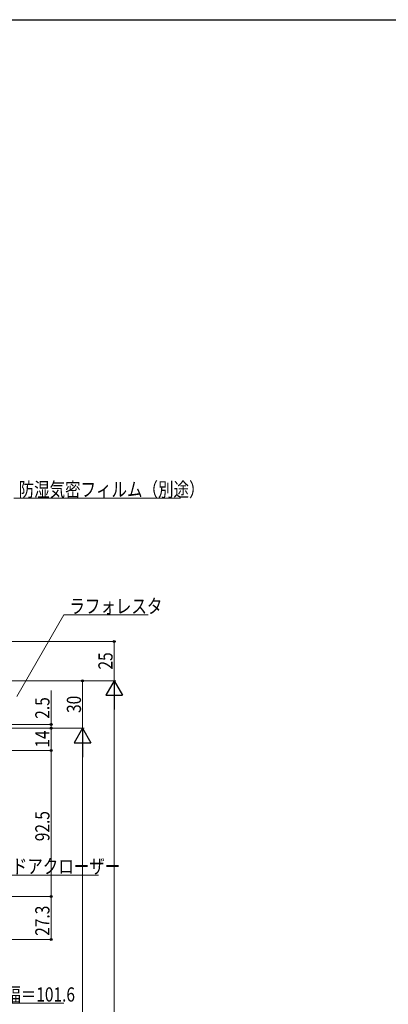
# Model space of a CAD drawing. Extents: x 0 to 1386, y 0 to 2243.
# Drawn here: x 459 to 693, y 1560 to 2184 of the extents above; entities that cross this region are included whole.
import ezdxf

# ---------------------------------------------------------------- set-up
doc = ezdxf.new("R2010")
doc.units = 0
doc.layers.add('YKK_D', color=6, linetype='CONTINUOUS', lineweight=13)
doc.layers.add('YKK_ZWAK', color=7, linetype='CONTINUOUS')
doc.styles.add('text-b', font='extslim2.shx', dxfattribs={"width": 0.8, "bigfont": 'extfont2.shx'})

msp = doc.modelspace()

# ---------------------------------------------------------------- linework, layer by layer
at = {"layer": 'YKK_D', "ltscale": 1.5}
for p, q in [((455.55, 1880.95), (561.34, 1880.95)), ((457.49, 1755.29), (487.29, 1807.01)), ((487.29, 1807.01), (540.76, 1807.01)), ((315.71, 1790.17), (520.21, 1790.17)), ((519.21, 1790.17), (519.21, 1765.17)), ((343.01, 1765.17), (500.21, 1765.17)), ((343.01, 1765.17), (520.21, 1765.17)), ((343.01, 1765.17), (520.21, 1765.17)), ((499.21, 1765.17), (499.21, 1735.17)), ((479.21, 1737.67), (479.21, 1759.02)), ((519.21, 1754.67), (519.21, 1270.67)), ((357.96, 1737.67), (480.21, 1737.67)), ((358.21, 1735.17), (480.21, 1735.17)), ((358.21, 1735.17), (480.21, 1735.17)), ((358.21, 1735.17), (500.21, 1735.17)), ((358.21, 1735.17), (500.21, 1735.17)), ((479.21, 1735.17), (479.21, 1737.67)), ((479.21, 1735.17), (479.21, 1721.17)), ((499.21, 1270.67), (499.21, 1724.67)), ((342.11, 1721.17), (480.21, 1721.17)), ((342.11, 1721.17), (480.21, 1721.17)), ((479.21, 1628.67), (479.21, 1721.17)), ((421.8, 1642.25), (509.35, 1642.25)), ((307.61, 1628.67), (480.21, 1628.67)), ((307.61, 1628.67), (480.21, 1628.67)), ((479.21, 1601.37), (479.21, 1628.67)), ((278.71, 1601.37), (480.21, 1601.37)), ((370.62, 1561.08), (487.34, 1561.08))]:
    msp.add_line(p, q, dxfattribs=at)
at = {"layer": 'YKK_D', "lineweight": -2}
for p, q in [((519.21, 1765.17), (513.96, 1756.07)), ((519.21, 1765.17), (524.46, 1756.07)), ((519.21, 1765.17), (519.21, 1746.98)), ((513.96, 1756.07), (524.46, 1756.07)), ((499.21, 1735.17), (493.96, 1726.07)), ((499.21, 1735.17), (504.46, 1726.07)), ((499.21, 1735.17), (499.21, 1716.98)), ((493.96, 1726.07), (504.46, 1726.07))]:
    msp.add_line(p, q, dxfattribs=at)
at = {"layer": 'YKK_D', "linetype": 'ByBlock', "lineweight": -2}
for centre, radius in [((519.21, 1790.17), 0.638), ((499.21, 1765.17), 0.638), ((479.21, 1737.67), 0.638), ((479.21, 1735.17), 0.637), ((479.21, 1735.17), 0.638), ((479.21, 1721.17), 0.637), ((479.21, 1721.17), 0.638), ((479.21, 1628.67), 0.637), ((479.21, 1628.67), 0.638), ((479.21, 1601.37), 0.637)]:
    msp.add_circle(centre, radius, dxfattribs=at)
at = {"layer": 'YKK_ZWAK'}
msp.add_line((0, 2184), (1386, 2184), dxfattribs=at)

# ---------------------------------------------------------------- texts
at = {"layer": 'YKK_D', "style": 'text-b', "width": 0.8}
for s, p in [('防湿気密フィルム（別途）', (458.62, 1881.95)), ('ラフォレスタ', (490.84, 1808.01)), ('内付式ドアクローザー', (424.87, 1643.25)), ('ドアクローザー出幅＝101.6', (371.62, 1562.08))]:
    msp.add_text(s, height=9, dxfattribs=at).set_placement(p)
for s, p in [('25', (518.21, 1772.39)), ('2.5', (478.21, 1741.22)), ('30', (498.21, 1744.89)), ('14', (478.21, 1722.89)), ('92.5', (478.21, 1663.64)), ('27.3', (478.21, 1603.74))]:
    msp.add_text(s, height=9, rotation=90, dxfattribs=at).set_placement(p)

doc.saveas('drawing.dxf')
